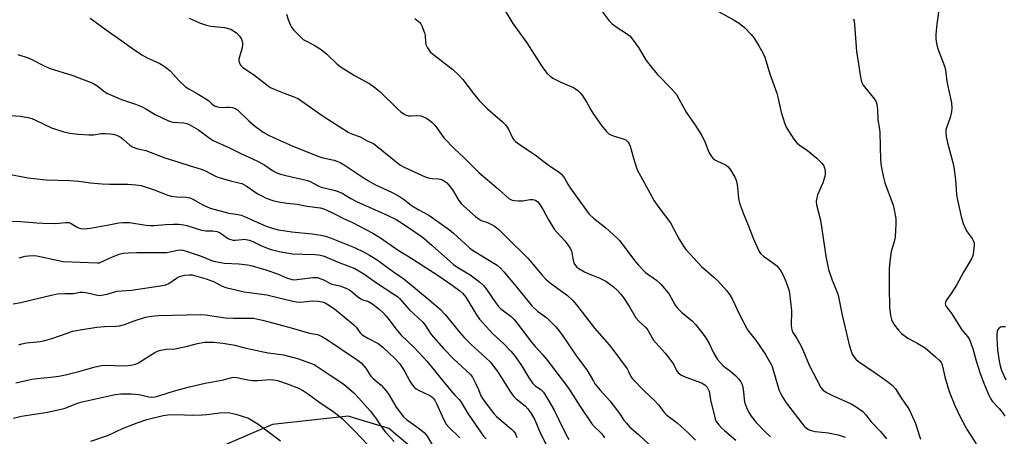
# Model space of a CAD drawing. Units: inches. Extents: x 1255763 to 1261764, y 509454 to 513454.
# Drawn here: x 1257765 to 1258118, y 512650 to 512800 of the extents above; entities that cross this region are included whole.
import ezdxf

# ---------------------------------------------------------------- set-up
doc = ezdxf.new("R2010")
doc.units = ezdxf.units.IN
doc.header["$MEASUREMENT"] = 0
doc.layers.add('NTRL-Trees', color=3, linetype='Continuous')
doc.layers.add('Undefined', color=1, linetype='Continuous')

msp = doc.modelspace()

# ---------------------------------------------------------------- linework, layer by layer
at = {"layer": 'NTRL-Trees'}
msp.add_lwpolyline([(1257950.12, 512608.91), (1257897.5, 512653.09), (1257882.82, 512657.6), (1257855.73, 512654.57), (1257835.37, 512645.85)], dxfattribs=at)
at = {"layer": 'Undefined'}
for points, elevation in [([(1258013.56, 512803.85), (1258021.35, 512799.49), (1258023.12, 512798.43), (1258024.98, 512796.93), (1258027.37, 512794.44), (1258028.42, 512793.03), (1258030.18, 512790.29), (1258031.53, 512787.78), (1258032.24, 512786.22), (1258034.18, 512779.89), (1258036.65, 512773.32), (1258037.01, 512771.92), (1258038.14, 512766.53), (1258039.35, 512762.72), (1258040, 512761.13), (1258042.74, 512756.92), (1258043.82, 512755.53), (1258044.66, 512754.84), (1258047.59, 512752.83), (1258050.93, 512750.06), (1258052.73, 512748.32), (1258053.45, 512747.27), (1258053.7, 512746.53), (1258053.87, 512745.44), (1258053.9, 512744.33), (1258053.79, 512743.48), (1258053.11, 512741.24), (1258051.72, 512738.22), (1258051.23, 512736.86), (1258050.72, 512734.64), (1258050.77, 512733.28), (1258052.22, 512727.83), (1258054.15, 512714.94), (1258055.17, 512710.16), (1258056.39, 512706.3), (1258058.08, 512702.31), (1258058.58, 512700.96), (1258060, 512693.73), (1258062.58, 512683.1), (1258063.22, 512680.82), (1258063.65, 512679.78), (1258064.05, 512679.05), (1258064.89, 512678.03), (1258065.9, 512677.12), (1258072.18, 512672.9), (1258076.29, 512670.02), (1258078.12, 512668.58), (1258079.14, 512667.41), (1258081.23, 512664.08), (1258083.6, 512660.73), (1258084.31, 512659.45), (1258086.33, 512654.9), (1258087.71, 512650.41), (1258088.09, 512649.37)], 364), ([(1258094.81, 512804.2), (1258093.88, 512797.1), (1258093.6, 512794.25), (1258093.56, 512792.83), (1258093.8, 512791.2), (1258094.22, 512789.58), (1258096.7, 512783.08), (1258097.13, 512781.7), (1258097.61, 512777.58), (1258099.27, 512769.91), (1258099.4, 512768.06), (1258099.2, 512766.63), (1258098.71, 512764.67), (1258097.38, 512760.93), (1258097.21, 512760.12), (1258097.18, 512759.29), (1258097.34, 512757.85), (1258097.76, 512755.55), (1258099.69, 512748.49), (1258100.08, 512746.79), (1258100.62, 512742.27), (1258101.02, 512737.03), (1258101.22, 512735.58), (1258102.68, 512729.17), (1258103.44, 512726.63), (1258104.16, 512725.01), (1258104.84, 512723.71), (1258106.66, 512721.27), (1258107.06, 512720.59), (1258107.35, 512719.68), (1258107.38, 512718.83), (1258106.96, 512715.64), (1258106.76, 512714.8), (1258106.43, 512713.99), (1258103.5, 512709.2), (1258101, 512704.51), (1258099.34, 512701.88), (1258097.35, 512699.04), (1258097.03, 512698.3), (1258096.99, 512697.8), (1258097.12, 512697.31), (1258097.37, 512696.84), (1258099.32, 512694.3), (1258102.7, 512688.86), (1258103.37, 512687.96), (1258104.97, 512686.1), (1258105.65, 512685.05), (1258106.2, 512683.79), (1258107.03, 512681.38), (1258108.06, 512677.37), (1258109.49, 512672.83), (1258111.05, 512668.82), (1258112.61, 512665.09), (1258113.26, 512663.87), (1258113.87, 512662.99), (1258116.35, 512660.36), (1258117.81, 512658.58), (1258118.41, 512657.56)], 360), ([(1257790.3, 512800.29), (1257796.96, 512795.44), (1257801.77, 512792.14), (1257805.58, 512789.33), (1257808.91, 512787.09), (1257810.75, 512786.05), (1257815.39, 512783.98), (1257817.3, 512782.78), (1257819.07, 512781.38), (1257822.34, 512777.66), (1257824.51, 512775.68), (1257825.72, 512774.86), (1257829.04, 512773.06), (1257831.83, 512771.38), (1257832.78, 512770.69), (1257834, 512769.54), (1257834.89, 512768.87), (1257835.61, 512768.53), (1257836.56, 512768.32), (1257837.48, 512768.28), (1257839.25, 512768.39), (1257840.11, 512768.37), (1257841.25, 512768.23), (1257842.26, 512767.94), (1257843.28, 512767.22), (1257847.23, 512763.46), (1257849.16, 512761.73), (1257852.42, 512759.42), (1257854.36, 512758.29), (1257856.36, 512757.3), (1257862.78, 512754.53), (1257871.96, 512750.79), (1257873.83, 512750.17), (1257877.82, 512749.36), (1257878.83, 512749.02), (1257880.04, 512748.48), (1257881.48, 512747.62), (1257888.58, 512742.86), (1257890.11, 512741.94), (1257892.73, 512740.54), (1257898.43, 512737.89), (1257900.97, 512736.51), (1257903.09, 512735.07), (1257905.6, 512733.14), (1257908.26, 512731.53), (1257911.79, 512729.57), (1257919.16, 512724.37), (1257920.68, 512723.16), (1257926.37, 512717.97), (1257927.45, 512717.07), (1257928.62, 512716.31), (1257935.08, 512712.45), (1257936.26, 512711.65), (1257937.34, 512710.76), (1257938.73, 512709.26), (1257943.14, 512704.1), (1257948.78, 512697.07), (1257950.73, 512695.24), (1257954.11, 512692.83), (1257957.36, 512689.55), (1257958.33, 512688.4), (1257959.48, 512686.83), (1257964.74, 512679.08), (1257968.41, 512674.13), (1257969.69, 512672.17), (1257970.8, 512670.06), (1257971.37, 512669.17), (1257973.21, 512666.91), (1257976.71, 512663.01), (1257979.15, 512660.01), (1257980.23, 512658.58), (1257981.78, 512656.18), (1257982.63, 512655), (1257983.8, 512653.8), (1257987.05, 512650.98), (1257992.5, 512645.86)], 376), ([(1257825.89, 512800.28), (1257827.97, 512799.27), (1257829.57, 512798.6), (1257832.09, 512797.72), (1257833.53, 512797.39), (1257837.33, 512797.04), (1257838.49, 512796.85), (1257840.76, 512796.26), (1257841.8, 512795.77), (1257842.93, 512794.83), (1257843.95, 512793.74), (1257844.57, 512792.74), (1257844.94, 512791.64), (1257844.99, 512790.78), (1257844.86, 512789.63), (1257843.86, 512786.4), (1257843.69, 512785.55), (1257843.7, 512784.99), (1257843.83, 512784.43), (1257844.3, 512783.39), (1257845.07, 512782.59), (1257848.92, 512780.01), (1257854.28, 512775.82), (1257855.02, 512775.35), (1257856.36, 512774.75), (1257859.92, 512773.33), (1257863.77, 512771.96), (1257865.07, 512771.33), (1257869.89, 512768.01), (1257873.9, 512765.11), (1257882.85, 512759.42), (1257884.41, 512758.63), (1257887.22, 512757.67), (1257889.7, 512756.33), (1257892.01, 512755.27), (1257893.16, 512754.42), (1257900.74, 512748.25), (1257901.69, 512747.58), (1257902.9, 512746.86), (1257910.52, 512743.4), (1257911.62, 512743.04), (1257913, 512742.74), (1257915.17, 512742.67), (1257915.92, 512742.56), (1257916.9, 512742.15), (1257918.23, 512741.2), (1257919.02, 512740.35), (1257920.24, 512738.67), (1257922.52, 512734.84), (1257923.39, 512733.81), (1257924.38, 512732.82), (1257928.52, 512729.17), (1257929.83, 512728.14), (1257930.61, 512727.72), (1257932.84, 512726.95), (1257934.06, 512726.39), (1257935.54, 512725.54), (1257936.96, 512724.46), (1257938.03, 512723.44), (1257942.11, 512719.24), (1257945.04, 512716.49), (1257947.31, 512714.22), (1257952.48, 512708.09), (1257953.78, 512706.68), (1257955.48, 512705.27), (1257961.56, 512700.8), (1257963.47, 512699.04), (1257964.77, 512697.48), (1257971.18, 512689.06), (1257976.52, 512683.11), (1257978.18, 512681.03), (1257982.87, 512674.5), (1257983.44, 512673.55), (1257984.42, 512671.58), (1257984.92, 512670.86), (1257989.05, 512666.61), (1257992.89, 512663.12), (1257994.17, 512661.58), (1257996.32, 512658.74), (1257997.11, 512657.87), (1258000.81, 512655.15), (1258004.76, 512651.56), (1258007.48, 512648.92)], 374), ([(1257860.75, 512801.66), (1257861.52, 512799.43), (1257862.14, 512797.78), (1257862.53, 512797), (1257863.44, 512795.89), (1257866.14, 512793.21), (1257866.8, 512792.64), (1257867.47, 512792.19), (1257870.72, 512790.58), (1257873.16, 512788.99), (1257875.19, 512787.35), (1257878.98, 512783.78), (1257880.37, 512782.71), (1257885.09, 512779.72), (1257890.59, 512776.71), (1257892.45, 512775.42), (1257894.18, 512774), (1257900.71, 512767.59), (1257901.81, 512766.66), (1257902.97, 512765.83), (1257903.7, 512765.43), (1257904.51, 512765.22), (1257905.34, 512765.21), (1257907.55, 512765.38), (1257908.91, 512765.18), (1257910.5, 512764.67), (1257911.73, 512763.93), (1257913.04, 512762.8), (1257914.05, 512761.76), (1257917.21, 512757.36), (1257921, 512753.35), (1257924.34, 512750.35), (1257929.75, 512744.97), (1257936.83, 512738.94), (1257940.49, 512735.63), (1257941.19, 512735.22), (1257941.71, 512735.04), (1257942.54, 512734.89), (1257943.97, 512734.77), (1257945.39, 512734.79), (1257948.09, 512735.22), (1257949.1, 512735.27), (1257950.05, 512734.99), (1257950.88, 512734.42), (1257951.36, 512733.84), (1257952.84, 512731.52), (1257954.57, 512728.23), (1257956.78, 512724.59), (1257957.67, 512723.5), (1257960.54, 512720.47), (1257961.6, 512719.04), (1257962.58, 512717.55), (1257962.97, 512716.77), (1257963.14, 512716.27), (1257963.73, 512712.86), (1257964.08, 512712.11), (1257964.56, 512711.42), (1257964.93, 512711.01), (1257965.6, 512710.49), (1257967.6, 512709.36), (1257968.93, 512708.74), (1257973.08, 512707.05), (1257975.27, 512705.93), (1257978, 512703.98), (1257979.49, 512702.64), (1257980.66, 512701.29), (1257981.68, 512699.86), (1257983.74, 512696.71), (1257986.05, 512692.86), (1257987.21, 512691.55), (1257989.58, 512689.31), (1257990.38, 512688.44), (1257992.4, 512684.87), (1257993.3, 512683.76), (1257996.59, 512680.13), (1257997.84, 512678.53), (1257999.53, 512676.16), (1258000.61, 512673.97), (1258001.25, 512673.07), (1258002.16, 512672.44), (1258004, 512671.59), (1258009.61, 512669.48), (1258010.79, 512668.74), (1258011.58, 512668.01), (1258012.01, 512667.3), (1258012.31, 512666.51), (1258012.82, 512663.41), (1258014.44, 512656.67), (1258014.87, 512655.67), (1258015.74, 512654.5), (1258016.73, 512653.41), (1258017.78, 512652.44), (1258021.89, 512648.94)], 372), ([(1257939.13, 512802.83), (1257941.91, 512798.32), (1257946.99, 512791.43), (1257952.21, 512783.15), (1257953.35, 512781.48), (1257954.26, 512780.38), (1257955.29, 512779.42), (1257956.28, 512778.8), (1257959.18, 512777.34), (1257963.69, 512775.38), (1257964.42, 512774.96), (1257965.26, 512774.33), (1257966, 512773.63), (1257966.77, 512772.64), (1257968.44, 512769.98), (1257969.86, 512767.42), (1257970.65, 512766.16), (1257973.69, 512761.72), (1257975.37, 512759.76), (1257976.4, 512758.8), (1257977.07, 512758.38), (1257978.26, 512757.9), (1257981.88, 512756.84), (1257982.59, 512756.46), (1257983.29, 512755.81), (1257983.7, 512755.14), (1257984, 512754.36), (1257985.16, 512750.08), (1257986.14, 512746.97), (1257986.65, 512745.63), (1257987.65, 512743.68), (1257992.59, 512734.76), (1257993.94, 512732.82), (1257998.43, 512726.82), (1257999.84, 512724.4), (1258001.6, 512720.99), (1258003.14, 512718.47), (1258004, 512717.27), (1258009.55, 512711.25), (1258014.06, 512707.37), (1258015.68, 512705.88), (1258018.53, 512702.63), (1258019.78, 512701.05), (1258020.56, 512699.68), (1258023.38, 512693.79), (1258026.1, 512688.52), (1258026.86, 512687.43), (1258028.84, 512685.08), (1258029.8, 512683.74), (1258032.52, 512679.63), (1258034.39, 512676.36), (1258034.88, 512675.32), (1258035.44, 512673.71), (1258037.46, 512666.82), (1258037.9, 512665.78), (1258038.69, 512664.28), (1258040, 512662.35), (1258045.6, 512655.07), (1258046.54, 512653.92), (1258047.14, 512653.35), (1258047.96, 512652.8), (1258048.95, 512652.38), (1258050.4, 512652.08), (1258055.1, 512651.54), (1258058.6, 512650.88), (1258061.16, 512650.08)], 368), ([(1257973.99, 512802.6), (1257976.5, 512799.28), (1257977.52, 512798.25), (1257979.38, 512796.91), (1257982.74, 512794.79), (1257983.83, 512793.91), (1257984.76, 512792.79), (1257987.02, 512789.73), (1257989.78, 512785.09), (1257992.08, 512782.08), (1257993.78, 512780.08), (1257998.81, 512774.9), (1258000.56, 512772.89), (1258001.48, 512771.37), (1258004.05, 512766.59), (1258007.1, 512762.26), (1258009.75, 512758.19), (1258010.94, 512755.63), (1258012.21, 512752.22), (1258012.94, 512750.98), (1258013.67, 512750.08), (1258014.31, 512749.52), (1258015.28, 512748.97), (1258018.13, 512747.63), (1258019.17, 512746.91), (1258020.01, 512745.83), (1258021.48, 512743.26), (1258021.99, 512742.2), (1258022.3, 512741.12), (1258022.5, 512739.72), (1258022.83, 512735.58), (1258023.24, 512733.88), (1258024.64, 512730.05), (1258026.28, 512726.09), (1258028.07, 512721.35), (1258029.63, 512717.86), (1258030.3, 512716.56), (1258030.79, 512715.88), (1258031.77, 512714.98), (1258035.06, 512712.7), (1258036.49, 512711.53), (1258037.78, 512710.05), (1258038.76, 512708.32), (1258039.6, 512706.5), (1258040.24, 512704.83), (1258040.92, 512702.87), (1258041.18, 512701.72), (1258041.8, 512695.5), (1258041.78, 512689.9), (1258041.96, 512688.51), (1258042.39, 512687.56), (1258043.78, 512685.45), (1258045.15, 512682.91), (1258045.88, 512681.37), (1258048.2, 512675.84), (1258052.42, 512667.9), (1258053.27, 512666.85), (1258054.35, 512666.07), (1258056.61, 512664.97), (1258060.92, 512663.1), (1258063.26, 512661.93), (1258065.03, 512660.91), (1258067.48, 512659.23), (1258068.44, 512658.22), (1258070.4, 512655.48), (1258073.73, 512652.04), (1258075.98, 512649.46)], 366), ([(1257906.84, 512800.11), (1257908.56, 512798.64), (1257908.92, 512798.21), (1257909.33, 512797.49), (1257910.29, 512794.97), (1257910.49, 512794.06), (1257910.61, 512791.69), (1257910.78, 512790.86), (1257911.37, 512789.61), (1257912.31, 512788.22), (1257913.63, 512787.05), (1257920.46, 512781.82), (1257922.7, 512779.65), (1257923.97, 512778.21), (1257927.84, 512773.2), (1257929.9, 512770.79), (1257932.89, 512767.76), (1257938.26, 512763.07), (1257939.31, 512762.04), (1257939.95, 512761.15), (1257940.52, 512760.19), (1257941.85, 512757.36), (1257942.32, 512756.66), (1257942.89, 512756.04), (1257944.5, 512754.83), (1257950.39, 512750.86), (1257953.12, 512748.71), (1257955.06, 512747.32), (1257958.59, 512745.04), (1257959.43, 512744.28), (1257960.49, 512742.94), (1257961.65, 512740.7), (1257962.69, 512739.07), (1257968.33, 512731.31), (1257969.33, 512730.03), (1257970.86, 512728.51), (1257975.26, 512725.12), (1257979.28, 512721.55), (1257980.14, 512720.59), (1257981.35, 512719.04), (1257985.5, 512713.43), (1257987, 512711.7), (1257989.55, 512709.03), (1257993.43, 512706.3), (1257994.94, 512704.9), (1257996.33, 512703.35), (1257997.97, 512701.26), (1258000.16, 512697.4), (1258001, 512696.26), (1258002.36, 512694.88), (1258006.32, 512691.6), (1258007.48, 512690.39), (1258010.19, 512687.02), (1258011.19, 512685.62), (1258012.31, 512683.6), (1258013.76, 512680.46), (1258014.58, 512679.05), (1258015.37, 512677.92), (1258017.41, 512675.65), (1258020.04, 512673.68), (1258021.93, 512672.03), (1258022.85, 512671), (1258023.67, 512669.9), (1258024.15, 512668.94), (1258024.42, 512667.89), (1258024.66, 512666.26), (1258024.87, 512663.65), (1258025.06, 512662.53), (1258025.7, 512660.68), (1258026.5, 512658.91), (1258027.37, 512657.56), (1258029.24, 512655.31), (1258032.43, 512651.98), (1258034.33, 512650.17)], 370), ([(1258064.09, 512799.96), (1258064.34, 512799.14), (1258064.49, 512798.01), (1258065.17, 512788.3), (1258065.78, 512784.63), (1258066.55, 512779.1), (1258066.99, 512777.48), (1258067.56, 512776.22), (1258071.59, 512771.24), (1258072.22, 512770.26), (1258072.5, 512769.45), (1258072.74, 512767.4), (1258072.81, 512763.86), (1258073.39, 512760.42), (1258073.51, 512759.28), (1258073.8, 512749.46), (1258073.97, 512747.15), (1258074.83, 512743.17), (1258075.35, 512741.21), (1258078.35, 512733.21), (1258078.73, 512731.53), (1258079.27, 512728.42), (1258079.32, 512726.42), (1258079.02, 512721.81), (1258078.76, 512720.55), (1258077.92, 512717.77), (1258077.65, 512716.62), (1258077.11, 512713.07), (1258076.91, 512710.39), (1258076.85, 512703.61), (1258077, 512696.6), (1258077.35, 512693.69), (1258077.73, 512692.27), (1258078.2, 512691.18), (1258078.81, 512690.16), (1258080.08, 512688.53), (1258081.28, 512687.24), (1258083.6, 512685.55), (1258087.1, 512683.66), (1258089.75, 512682.03), (1258091.61, 512680.54), (1258093.54, 512678.84), (1258094.77, 512677.67), (1258095.47, 512676.81), (1258095.72, 512676.33), (1258096, 512675.53), (1258096.9, 512671.62), (1258098.45, 512666.35), (1258100.48, 512661.41), (1258102.56, 512656.79), (1258104.86, 512652.65), (1258108.06, 512647.66)], 362), ([(1257764.38, 512787.28), (1257768.11, 512786.05), (1257769.4, 512785.48), (1257773.65, 512783.3), (1257775.7, 512782.37), (1257784.19, 512779.72), (1257791.31, 512776.96), (1257792.76, 512776.11), (1257795.59, 512773.8), (1257796.53, 512773.21), (1257801.56, 512771.1), (1257806.67, 512769.38), (1257809.02, 512768.46), (1257810.3, 512767.79), (1257813.72, 512765.68), (1257818.42, 512763.49), (1257819.22, 512763.19), (1257820, 512763.01), (1257823.89, 512762.77), (1257825.03, 512762.48), (1257825.86, 512762.14), (1257829.25, 512760.25), (1257832.98, 512757.37), (1257834.43, 512756.42), (1257840.37, 512753.8), (1257844.36, 512751.72), (1257850.1, 512749.14), (1257852.62, 512747.77), (1257855.72, 512745.67), (1257857.25, 512744.83), (1257858.58, 512744.34), (1257860.49, 512743.82), (1257867.83, 512742.22), (1257868.96, 512741.78), (1257872.16, 512740.17), (1257873.22, 512739.71), (1257874.76, 512739.26), (1257878.24, 512738.5), (1257879.29, 512738.15), (1257880.74, 512737.46), (1257883.82, 512735.63), (1257885.82, 512734.57), (1257896.9, 512729.66), (1257900.28, 512727.92), (1257904.93, 512725), (1257908.74, 512722.32), (1257910.13, 512721.21), (1257913.02, 512718.7), (1257920.61, 512711.88), (1257921.82, 512711.07), (1257926.64, 512708.26), (1257929.96, 512705.77), (1257931.43, 512704.39), (1257932.35, 512703.27), (1257935.68, 512698.3), (1257936.75, 512696.87), (1257937.6, 512696.06), (1257941.27, 512693.34), (1257942.31, 512692.39), (1257943.42, 512691.05), (1257948.61, 512684.07), (1257949.98, 512682.51), (1257952.74, 512679.58), (1257954.36, 512677.56), (1257961.89, 512667.64), (1257966.03, 512661.08), (1257970.3, 512654.81), (1257971.23, 512653.7), (1257972.99, 512652.12), (1257973.79, 512651.27), (1257974.76, 512649.85)], 378), ([(1257761.79, 512765.38), (1257765.32, 512765.15), (1257768.66, 512764.5), (1257769.47, 512764.26), (1257770.79, 512763.7), (1257776.5, 512760.98), (1257780.94, 512759.55), (1257782.91, 512759.01), (1257786.14, 512758.61), (1257789.85, 512758.42), (1257791.56, 512758.44), (1257794.3, 512758.85), (1257795.71, 512758.93), (1257797.71, 512758.84), (1257799.1, 512758.56), (1257800.44, 512758.02), (1257801.44, 512757.47), (1257802.37, 512756.74), (1257804.58, 512754.75), (1257805.29, 512754.25), (1257805.82, 512753.99), (1257807.51, 512753.44), (1257810.34, 512752.86), (1257817.1, 512750.15), (1257822.19, 512748.65), (1257826.19, 512747.3), (1257830.12, 512746.1), (1257831.66, 512745.47), (1257835.01, 512743.69), (1257836.18, 512743.24), (1257840.74, 512741.92), (1257843.65, 512741.27), (1257844.78, 512740.93), (1257846.34, 512740.15), (1257850.59, 512737.2), (1257852.11, 512736.38), (1257853.42, 512735.77), (1257855.91, 512734.92), (1257857.91, 512734.42), (1257860.85, 512733.97), (1257864.53, 512733.54), (1257868.22, 512732.87), (1257872.87, 512732.23), (1257874.14, 512731.92), (1257875.28, 512731.44), (1257878.01, 512730.11), (1257881.23, 512728.45), (1257884.38, 512727.04), (1257891.76, 512723.18), (1257894.5, 512721.45), (1257900.85, 512717.08), (1257905.73, 512714.13), (1257915.51, 512707.73), (1257920.12, 512704.57), (1257922.92, 512702.53), (1257924.01, 512701.58), (1257925.04, 512700.19), (1257928.91, 512693.84), (1257929.92, 512692.37), (1257934.75, 512687.07), (1257938.54, 512683.58), (1257941.23, 512680.89), (1257942.55, 512679.28), (1257944.85, 512676.06), (1257945.8, 512674.58), (1257947.52, 512671.55), (1257949.01, 512669.39), (1257949.97, 512668.43), (1257951.96, 512667.13), (1257952.91, 512666.16), (1257953.87, 512664.66), (1257956.69, 512659.74), (1257958.46, 512656.28), (1257961.02, 512650.86), (1257962.02, 512649.15)], 380), ([(1257761.94, 512744.18), (1257768, 512743.05), (1257774.55, 512742.26), (1257783.12, 512742.06), (1257786.27, 512741.81), (1257790.52, 512741.18), (1257794.62, 512740.85), (1257797.26, 512740.71), (1257803.9, 512740.79), (1257806.72, 512740.52), (1257808.67, 512740.21), (1257813.33, 512738.7), (1257818.26, 512736.81), (1257819.38, 512736.45), (1257821.38, 512736.14), (1257824.92, 512736.1), (1257826.12, 512735.88), (1257827.17, 512735.39), (1257831.02, 512733.17), (1257833.4, 512732.11), (1257840.1, 512730.33), (1257843.42, 512729.85), (1257844.45, 512729.62), (1257845.74, 512729.11), (1257852.82, 512725.89), (1257854.18, 512725.39), (1257856.14, 512724.82), (1257857.83, 512724.39), (1257859.55, 512724.1), (1257862.72, 512723.68), (1257869.94, 512722.91), (1257873.13, 512722.45), (1257874.76, 512722.08), (1257876.82, 512721.35), (1257885.09, 512718.02), (1257888.62, 512716.41), (1257890.49, 512715.33), (1257893.24, 512713.56), (1257899.1, 512709.26), (1257902.83, 512706.85), (1257911.91, 512699.33), (1257915.96, 512695.79), (1257917.71, 512693.97), (1257922.78, 512687.73), (1257924.47, 512685.77), (1257927.11, 512683.12), (1257932.13, 512678.61), (1257933.88, 512676.87), (1257936.64, 512673.25), (1257941.24, 512666.08), (1257942.26, 512664.67), (1257943.09, 512663.81), (1257946.3, 512661.23), (1257947.33, 512660.22), (1257948.48, 512658.54), (1257949.81, 512656.28), (1257951.72, 512651.62), (1257953.93, 512647.38)], 382), ([(1257757.4, 512727.6), (1257765.53, 512727.31), (1257771.18, 512726.82), (1257773.48, 512726.73), (1257778.09, 512726.68), (1257781.48, 512727.02), (1257782.31, 512727.04), (1257782.84, 512726.96), (1257783.6, 512726.69), (1257785.51, 512725.4), (1257786.18, 512725.05), (1257786.91, 512724.85), (1257788.01, 512724.75), (1257789.27, 512724.82), (1257790.46, 512724.98), (1257797.04, 512726.11), (1257800.68, 512726.87), (1257802.08, 512727.04), (1257804.51, 512726.97), (1257810.35, 512726.01), (1257811.96, 512725.87), (1257813.28, 512725.9), (1257817.33, 512726.28), (1257820.27, 512726.42), (1257822.02, 512726.4), (1257823.95, 512726.17), (1257825.06, 512725.89), (1257830.31, 512724.24), (1257831.87, 512724.04), (1257834.4, 512724.06), (1257835.96, 512723.75), (1257836.95, 512723.27), (1257839.55, 512721.4), (1257840.28, 512721.02), (1257840.8, 512720.85), (1257841.61, 512720.71), (1257842.43, 512720.67), (1257844.83, 512720.95), (1257845.72, 512720.97), (1257847.39, 512720.66), (1257848.68, 512720.19), (1257851.83, 512718.61), (1257853.65, 512717.86), (1257855.29, 512717.33), (1257858.14, 512716.63), (1257862.86, 512715.82), (1257866.57, 512715.6), (1257871.1, 512715.54), (1257872.23, 512715.39), (1257873.9, 512714.99), (1257879.92, 512712.51), (1257883.77, 512711.16), (1257885.22, 512710.48), (1257888.44, 512708.65), (1257893.03, 512705.35), (1257899.64, 512701.12), (1257900.52, 512700.46), (1257901.25, 512699.78), (1257904.71, 512695.84), (1257909.64, 512691.26), (1257910.45, 512690.22), (1257912.62, 512686.85), (1257917.04, 512681.77), (1257920.8, 512677.96), (1257926.58, 512672.62), (1257927.41, 512671.5), (1257928.67, 512669.16), (1257929.62, 512667.11), (1257930.48, 512664.83), (1257931.07, 512663.87), (1257932.24, 512662.27), (1257935.12, 512658.55), (1257936.08, 512657.44), (1257941.28, 512653), (1257942.24, 512652.05), (1257942.85, 512651.24), (1257943.4, 512649.96)], 384), ([(1257764.89, 512714.37), (1257767.09, 512714.92), (1257768.2, 512715.1), (1257769.86, 512715.15), (1257771.25, 512715.04), (1257778.99, 512713.34), (1257780.71, 512713.03), (1257792.85, 512712.48), (1257793.68, 512712.59), (1257794.22, 512712.75), (1257798.33, 512714.67), (1257800.76, 512715.6), (1257802.15, 512715.98), (1257803.94, 512716.16), (1257807.12, 512716.25), (1257817.85, 512716.3), (1257818.97, 512716.43), (1257821.65, 512717.05), (1257822.71, 512717.14), (1257823.54, 512717.05), (1257824.37, 512716.84), (1257829.8, 512715.08), (1257831.4, 512714.48), (1257833.82, 512713.41), (1257835.2, 512713.02), (1257838.58, 512712.42), (1257843.72, 512712.22), (1257846.8, 512711.86), (1257848.49, 512711.52), (1257853.32, 512710.03), (1257857.52, 512708.54), (1257860.74, 512707.18), (1257862.74, 512706.62), (1257863.61, 512706.5), (1257864.48, 512706.52), (1257870.23, 512707.27), (1257871.07, 512707.32), (1257871.91, 512707.24), (1257872.75, 512706.98), (1257873.85, 512706.52), (1257877.01, 512704.94), (1257879.84, 512704.26), (1257881.79, 512703.57), (1257883.13, 512702.97), (1257883.88, 512702.53), (1257886.28, 512700.48), (1257887.4, 512699.66), (1257888.15, 512699.29), (1257890.15, 512698.66), (1257891.36, 512697.94), (1257893.86, 512696), (1257895.39, 512694.61), (1257896.44, 512693.53), (1257897.19, 512692.63), (1257899.58, 512689.32), (1257900.51, 512688.17), (1257901.92, 512686.66), (1257906.53, 512682.14), (1257911.15, 512677.17), (1257917.25, 512669.66), (1257921.06, 512665.24), (1257922.66, 512663.6), (1257923.16, 512662.92), (1257926.04, 512658.14), (1257931.45, 512650.43), (1257932.4, 512649.44)], 386), ([(1257762.77, 512697.79), (1257765.53, 512698.3), (1257776.43, 512701), (1257778.67, 512701.39), (1257781.23, 512701.56), (1257784.39, 512701.58), (1257786.72, 512701.97), (1257788.02, 512702.03), (1257789.38, 512701.84), (1257793, 512700.94), (1257793.55, 512700.88), (1257794.41, 512700.92), (1257796.4, 512701.31), (1257799.95, 512702.39), (1257805.14, 512702.71), (1257816.32, 512704.39), (1257817.47, 512704.7), (1257818.54, 512705.15), (1257821.35, 512707.06), (1257822.36, 512707.6), (1257824.23, 512708.11), (1257825.88, 512708.27), (1257826.99, 512708.18), (1257827.83, 512708.02), (1257831.96, 512706.82), (1257834.6, 512705.81), (1257837.72, 512704.17), (1257839, 512703.66), (1257845.58, 512702.18), (1257847.32, 512701.86), (1257853.7, 512701.01), (1257863, 512698.83), (1257864.35, 512698.58), (1257865.96, 512698.49), (1257869.99, 512698.91), (1257871.98, 512698.84), (1257873.6, 512698.53), (1257874.59, 512698.15), (1257875.61, 512697.63), (1257877.93, 512695.99), (1257884.94, 512690.32), (1257885.71, 512689.51), (1257887.14, 512687.42), (1257887.92, 512686.7), (1257889.92, 512685.48), (1257893.67, 512683.59), (1257895.31, 512682.34), (1257899.66, 512678.27), (1257901.37, 512676.29), (1257902.03, 512675.36), (1257903.05, 512673.66), (1257904.97, 512670.1), (1257905.92, 512668.7), (1257906.63, 512667.84), (1257907.3, 512667.31), (1257908.07, 512666.88), (1257912.19, 512664.97), (1257912.83, 512664.52), (1257913.41, 512663.98), (1257913.92, 512663.31), (1257914.47, 512662.33), (1257917.22, 512656.21), (1257918.06, 512654.71), (1257918.94, 512653.61), (1257922.9, 512649.81)], 388), ([(1257764.79, 512683.11), (1257765.85, 512683.53), (1257767.58, 512683.84), (1257772.42, 512684.34), (1257774.1, 512684.69), (1257776.6, 512685.38), (1257782.43, 512687.5), (1257784.08, 512687.99), (1257788.26, 512688.79), (1257792.8, 512689.42), (1257795.46, 512689.69), (1257799.58, 512689.8), (1257800.9, 512689.96), (1257802.73, 512690.47), (1257806.17, 512691.71), (1257810.21, 512693.04), (1257812.24, 512693.42), (1257814.88, 512693.65), (1257830.02, 512694.02), (1257831.73, 512693.89), (1257838.83, 512692.87), (1257841.63, 512692.75), (1257847.82, 512692.73), (1257848.99, 512692.66), (1257852.11, 512692), (1257861.66, 512689.5), (1257869.01, 512687.32), (1257871.9, 512686.8), (1257872.67, 512686.53), (1257873.66, 512686.03), (1257875.12, 512685.17), (1257885.78, 512677.99), (1257886.98, 512677.13), (1257887.64, 512676.55), (1257889.19, 512674.81), (1257890.49, 512672.65), (1257891.05, 512671.89), (1257891.86, 512671.1), (1257894.7, 512668.7), (1257896.44, 512666.72), (1257897.43, 512665.33), (1257900.05, 512660.85), (1257902.74, 512657.38), (1257903.8, 512656.41), (1257907.98, 512653.42), (1257910.16, 512651.66), (1257911.16, 512650.38), (1257912.85, 512647.55)], 390), ([(1258118.63, 512689.61), (1258117.27, 512689.59), (1258116.81, 512689.42), (1258116.23, 512688.97), (1258115.78, 512688.38), (1258115.59, 512687.91), (1258115.46, 512687.1), (1258115.43, 512685.68), (1258115.72, 512681.32), (1258116.29, 512677.29), (1258116.7, 512675.59), (1258117.22, 512673.93), (1258118.66, 512670.56)], 358), ([(1257763.74, 512669.46), (1257767.39, 512670.4), (1257769.44, 512670.79), (1257771.21, 512671.03), (1257776.3, 512671.52), (1257779.12, 512671.95), (1257781.56, 512672.42), (1257786.32, 512673.57), (1257792.17, 512675.28), (1257794.48, 512675.78), (1257796.24, 512675.9), (1257802.15, 512675.64), (1257804.15, 512675.73), (1257805.52, 512675.93), (1257806.62, 512676.24), (1257807.41, 512676.59), (1257813.6, 512680.39), (1257815.14, 512681.12), (1257817.57, 512681.58), (1257820.73, 512681.73), (1257821.88, 512681.89), (1257825.31, 512682.65), (1257828.89, 512683.63), (1257831.36, 512684.05), (1257834.74, 512684.1), (1257837.99, 512683.76), (1257842.2, 512682.98), (1257845.79, 512682.1), (1257852.39, 512680.64), (1257854.3, 512680.32), (1257859.72, 512679.61), (1257864.66, 512678.24), (1257869.06, 512676.74), (1257870.69, 512676.05), (1257871.81, 512675.37), (1257876.44, 512672.22), (1257880.65, 512669.57), (1257882.03, 512668.47), (1257884.87, 512665.91), (1257886.67, 512664.02), (1257890.74, 512659.46), (1257892.73, 512656.92), (1257895.08, 512653.39), (1257896.23, 512651.86), (1257899.37, 512648.51)], 392), ([(1257762.82, 512656.86), (1257765.75, 512657.54), (1257775.11, 512659.01), (1257779.96, 512660.02), (1257781.34, 512660.41), (1257785.86, 512662.17), (1257787.53, 512662.71), (1257799.29, 512665.37), (1257801.33, 512665.56), (1257805.17, 512665.59), (1257807.76, 512665.31), (1257811.36, 512664.46), (1257812.22, 512664.41), (1257813.63, 512664.54), (1257815.31, 512664.92), (1257820.55, 512666.65), (1257826.01, 512668.13), (1257831.54, 512669.45), (1257838.23, 512670.65), (1257840.64, 512671.35), (1257841.62, 512671.52), (1257842.97, 512671.42), (1257846.89, 512670.59), (1257848.55, 512670.4), (1257850.51, 512670.38), (1257854.91, 512670.68), (1257856.17, 512670.61), (1257857.54, 512670.3), (1257861.41, 512669.07), (1257865.1, 512667.57), (1257866.84, 512666.66), (1257868.25, 512665.75), (1257873.23, 512662.16), (1257877.7, 512659.16), (1257880.81, 512656.66), (1257885.2, 512652.28), (1257892.47, 512644.69)], 394), ([(1257790.61, 512648.56), (1257796.94, 512650.73), (1257801.99, 512653.11), (1257807.24, 512655.18), (1257810.7, 512656.35), (1257816.57, 512657.8), (1257818.23, 512658.02), (1257821.33, 512658.14), (1257827.07, 512657.96), (1257830.52, 512658.06), (1257832.24, 512658.18), (1257836.83, 512658.81), (1257838.82, 512658.87), (1257840.5, 512658.73), (1257842.63, 512658.33), (1257847.08, 512656.84)], 396), ([(1257847.08, 512656.84), (1257850.45, 512654.8), (1257858.59, 512648.75)], 396)]:
    msp.add_lwpolyline(points, dxfattribs=dict(at, elevation=elevation))

doc.saveas('drawing.dxf')
